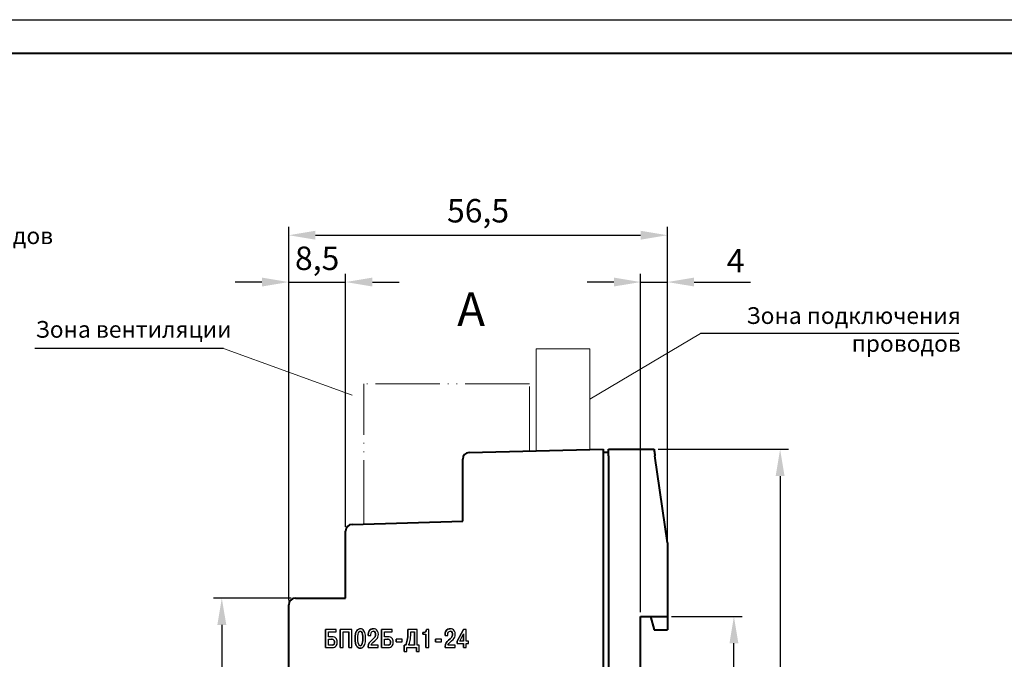
# Model space of a CAD drawing. Units: millimetres. Extents: x 2673 to 3093, y 1129 to 1426.
# Drawn here: x 2839 to 2986, y 1331 to 1426 of the extents above; entities that cross this region are included whole.
import ezdxf
from ezdxf.lldxf.tags import DXFTag

# ---------------------------------------------------------------- set-up
doc = ezdxf.new("R2010")
doc.units = ezdxf.units.MM
doc.linetypes.add('ACAD_ISO05W100', pattern=[33, 24, -3, 0, -3, 0, -3])
doc.linetypes.add('K5LT_AXLED', pattern=[19.5, 15, -1.5, 1.5, -1.5])
for name, color, linetype, lineweight in [('help', 4, 'New Line1', 15), ('main', 5, 'Continuous', 40), ('text', 7, 'Continuous', 25), ('РАЗМЕРЫ', 3, 'Continuous', 25)]:
    doc.layers.add(name, color=color, linetype=linetype, lineweight=lineweight)
doc.layers.add('ФОРМАТ', color=7, linetype='Continuous')
doc.styles.add('GOST', font='GOST.shx', dxfattribs={"width": 0.8, "oblique": 15})
doc.styles.add('K5_TEXTSTYLE', font='win_eskd.shx', dxfattribs={"width": 0.8, "oblique": 15, "height": 3.5})
tags = doc.linetypes.add('New Line1', pattern=[0.8, 0.5, -0.3]).pattern_tags.tags
tags[6:7] = [DXFTag(74, 4), DXFTag(75, 0), DXFTag(340, '0'), DXFTag(46, 1.0), DXFTag(50, 0.0), DXFTag(44, 0.0), DXFTag(45, 0.0)]
tags[4:5] = [DXFTag(74, 4), DXFTag(75, 0), DXFTag(340, '0'), DXFTag(46, 1.0), DXFTag(50, 0.0), DXFTag(44, 0.0), DXFTag(45, 0.0)]
doc.dimstyles.new('ISO-25', dxfattribs={"dimtxt": 3.5, "dimasz": 4, "dimexe": 1.25, "dimexo": 0.625, "dimgap": 1, "dimtad": 1, "dimdec": 1, "dimlfac": -1, "dimrnd": 0.5, "dimtxsty": 'K5_TEXTSTYLE', "dimcen": 0, "dimadec": 0, "dimazin": 2, "dimtfac": 1, "dimtdec": 1, "dimtmove": 0, "dimatfit": 3, "dimfxl": 1, "dimlwd": -1, "dimarcsym": 2})

# ---------------------------------------------------------------- blocks, each defined once
blk = doc.blocks.new('*D35')
at = {"layer": 'Defpoints', "color": 0}
for p in [(2933.59, 1362.19), (2931.29, 1269.53), (2952.44, 1269.53)]:
    blk.add_point(p, dxfattribs=at)
at = {"layer": 'РАЗМЕРЫ', "color": 0, "linetype": 'ByBlock', "lineweight": -2}
for p, q in [((2934.22, 1362.19), (2953.69, 1362.19)), ((2931.92, 1269.53), (2953.69, 1269.53))]:
    blk.add_line(p, q, dxfattribs=at)
at = {"layer": 'РАЗМЕРЫ', "color": 0}
blk.add_line((2952.44, 1358.19), (2952.44, 1273.53), dxfattribs=at)
for points in [[(2953.1, 1358.19), (2951.77, 1358.19), (2952.44, 1362.19)], [(2951.77, 1273.53), (2953.1, 1273.53), (2952.44, 1269.53)]]:
    blk.add_solid(points, dxfattribs=at)
at = {"layer": 'РАЗМЕРЫ', "color": 0, "linetype": 'K5LT_AXLED', "ltscale": 100, "insert": (2949.2, 1315.86), "char_height": 3.5, "attachment_point": 5, "rotation": 90, "style": 'K5_TEXTSTYLE'}
blk.add_mtext('92,5', dxfattribs=at)
blk = doc.blocks.new('*D36')
at = {"layer": 'Defpoints', "color": 0}
for p in [(2935.59, 1337.19), (2945.53, 1337.19), (2935.59, 1301.69)]:
    blk.add_point(p, dxfattribs=at)
at = {"layer": 'РАЗМЕРЫ', "color": 0, "linetype": 'ByBlock', "lineweight": -2}
for p, q in [((2936.22, 1337.19), (2946.78, 1337.19)), ((2936.22, 1301.69), (2946.78, 1301.69))]:
    blk.add_line(p, q, dxfattribs=at)
at = {"layer": 'РАЗМЕРЫ', "color": 0}
blk.add_line((2945.53, 1305.69), (2945.53, 1333.19), dxfattribs=at)
for points in [[(2946.2, 1333.19), (2944.87, 1333.19), (2945.53, 1337.19)], [(2944.87, 1305.69), (2946.2, 1305.69), (2945.53, 1301.69)]]:
    blk.add_solid(points, dxfattribs=at)
at = {"layer": 'РАЗМЕРЫ', "color": 0, "linetype": 'K5LT_AXLED', "ltscale": 100, "insert": (2942.43, 1319.44), "char_height": 3.5, "attachment_point": 5, "rotation": 90, "style": 'K5_TEXTSTYLE'}
blk.add_mtext('35,5', dxfattribs=at)
blk = doc.blocks.new('*D38')
at = {"layer": 'Defpoints', "color": 0}
for p in [(2879.99, 1339.94), (2868.99, 1294.44), (2879.99, 1294.44)]:
    blk.add_point(p, dxfattribs=at)
at = {"layer": 'РАЗМЕРЫ', "color": 0, "linetype": 'ByBlock', "lineweight": -2}
for p, q in [((2879.37, 1339.94), (2867.74, 1339.94)), ((2879.37, 1294.44), (2867.74, 1294.44))]:
    blk.add_line(p, q, dxfattribs=at)
at = {"layer": 'РАЗМЕРЫ', "color": 0}
blk.add_line((2868.99, 1335.94), (2868.99, 1298.44), dxfattribs=at)
for points in [[(2869.66, 1335.94), (2868.32, 1335.94), (2868.99, 1339.94)], [(2868.32, 1298.44), (2869.66, 1298.44), (2868.99, 1294.44)]]:
    blk.add_solid(points, dxfattribs=at)
at = {"layer": 'РАЗМЕРЫ', "color": 0, "linetype": 'K5LT_AXLED', "ltscale": 100, "insert": (2865.89, 1317.19), "char_height": 3.5, "attachment_point": 5, "rotation": 90, "style": 'GOST'}
blk.add_mtext('45,5', dxfattribs=at)
blk = doc.blocks.new('*D66')
at = {"layer": 'Defpoints', "color": 0}
for p in [(2935.59, 1387.19), (2931.59, 1337.19), (2935.59, 1337.19)]:
    blk.add_point(p, dxfattribs=at)
at = {"layer": 'РАЗМЕРЫ', "color": 0, "linetype": 'ByBlock', "lineweight": -2}
for p, q in [((2931.59, 1337.82), (2931.59, 1388.44)), ((2935.59, 1337.82), (2935.59, 1388.44))]:
    blk.add_line(p, q, dxfattribs=at)
at = {"layer": 'РАЗМЕРЫ', "color": 0}
for p, q in [((2927.59, 1387.19), (2923.59, 1387.19)), ((2931.59, 1387.19), (2935.59, 1387.19)), ((2939.59, 1387.19), (2948, 1387.19))]:
    blk.add_line(p, q, dxfattribs=at)
for points in [[(2927.59, 1386.53), (2927.59, 1387.86), (2931.59, 1387.19)], [(2939.59, 1387.86), (2939.59, 1386.53), (2935.59, 1387.19)]]:
    blk.add_solid(points, dxfattribs=at)
at = {"layer": 'РАЗМЕРЫ', "color": 0, "linetype": 'K5LT_AXLED', "ltscale": 100, "insert": (2945.79, 1389.94), "char_height": 3.5, "attachment_point": 5, "style": 'GOST'}
blk.add_mtext('4', dxfattribs=at)
blk = doc.blocks.new('*D67')
at = {"layer": 'Defpoints', "color": 0}
for p in [(2887.49, 1387.19), (2887.49, 1349.97), (2878.99, 1338.94)]:
    blk.add_point(p, dxfattribs=at)
at = {"layer": 'РАЗМЕРЫ', "color": 0, "linetype": 'ByBlock', "lineweight": -2}
for p, q in [((2878.99, 1339.57), (2878.99, 1388.44)), ((2887.49, 1350.6), (2887.49, 1388.44))]:
    blk.add_line(p, q, dxfattribs=at)
at = {"layer": 'РАЗМЕРЫ', "color": 0}
for p, q in [((2874.99, 1387.19), (2870.99, 1387.19)), ((2878.99, 1387.19), (2887.49, 1387.19)), ((2891.49, 1387.19), (2895.49, 1387.19))]:
    blk.add_line(p, q, dxfattribs=at)
for points in [[(2874.99, 1386.53), (2874.99, 1387.86), (2878.99, 1387.19)], [(2891.49, 1387.86), (2891.49, 1386.53), (2887.49, 1387.19)]]:
    blk.add_solid(points, dxfattribs=at)
at = {"layer": 'РАЗМЕРЫ', "color": 0, "linetype": 'K5LT_AXLED', "ltscale": 100, "insert": (2883.24, 1390.29), "char_height": 3.5, "attachment_point": 5, "style": 'GOST'}
blk.add_mtext('8,5', dxfattribs=at)
blk = doc.blocks.new('*D68')
at = {"layer": 'Defpoints', "color": 0}
for p in [(2935.59, 1394.19), (2878.99, 1338.94), (2935.59, 1337.19)]:
    blk.add_point(p, dxfattribs=at)
at = {"layer": 'РАЗМЕРЫ', "color": 0, "linetype": 'ByBlock', "lineweight": -2}
for p, q in [((2878.99, 1339.57), (2878.99, 1395.44)), ((2935.59, 1337.82), (2935.59, 1395.44))]:
    blk.add_line(p, q, dxfattribs=at)
at = {"layer": 'РАЗМЕРЫ', "color": 0}
blk.add_line((2882.99, 1394.19), (2931.59, 1394.19), dxfattribs=at)
for points in [[(2882.99, 1394.86), (2882.99, 1393.53), (2878.99, 1394.19)], [(2931.59, 1393.53), (2931.59, 1394.86), (2935.59, 1394.19)]]:
    blk.add_solid(points, dxfattribs=at)
at = {"layer": 'РАЗМЕРЫ', "color": 0, "linetype": 'K5LT_AXLED', "ltscale": 100, "insert": (2907.29, 1397.4), "char_height": 3.5, "attachment_point": 5, "style": 'GOST'}
blk.add_mtext('56,5', dxfattribs=at)

msp = doc.modelspace()

# ---------------------------------------------------------------- linework, layer by layer
at = {"layer": 'help', "linetype": 'ByBlock'}
msp.add_line((2940.54, 1379.5), (2923.99, 1369.69), dxfattribs=at)
at = {"layer": 'help', "linetype": 'ByBlock', "lineweight": -2, "ltscale": 2}
for p, q in [((2979.13, 1379.5), (2940.54, 1379.5)), ((2869.25, 1377.28), (2841.02, 1377.28))]:
    msp.add_line(p, q, dxfattribs=at)
at = {"layer": 'help', "linetype": 'ByBlock', "ltscale": 0.4}
msp.add_line((2869.25, 1377.28), (2888.45, 1370.29), dxfattribs=at)
at = {"layer": 'help', "ltscale": 5}
for p, q in [((2923.99, 1377.19), (2915.99, 1377.19)), ((2915.99, 1377.19), (2915.99, 1361.96)), ((2923.99, 1362.19), (2923.99, 1377.19))]:
    msp.add_line(p, q, dxfattribs=at)
at = {"layer": 'help', "linetype": 'ACAD_ISO05W100', "ltscale": 0.4}
for p, q in [((2890.24, 1350.97), (2890.24, 1371.96)), ((2914.98, 1371.96), (2890.24, 1371.96)), ((2914.98, 1361.96), (2914.98, 1371.96))]:
    msp.add_line(p, q, dxfattribs=at)
at = {"layer": 'main'}
for p, q in [((2905.97, 1361.72), (2925.99, 1362.19)), ((2925.99, 1362.19), (2925.99, 1361.19)), ((2926.79, 1361.69), (2925.99, 1361.69)), ((2926.79, 1362.19), (2933.59, 1362.19)), ((2926.79, 1361.19), (2926.79, 1362.19)), ((2904.99, 1351.44), (2904.99, 1360.72)), ((2925.99, 1361.19), (2925.99, 1273.19)), ((2926.79, 1361.19), (2926.79, 1273.19)), ((2935.59, 1348.19), (2933.73, 1361.19)), ((2888.46, 1350.97), (2904.99, 1351.44)), ((2887.49, 1339.94), (2887.49, 1349.97)), ((2935.59, 1348.19), (2935.59, 1337.19)), ((2879.99, 1339.94), (2887.49, 1339.94)), ((2878.99, 1295.44), (2878.99, 1338.94)), ((2931.59, 1337.19), (2935.59, 1337.19)), ((2931.59, 1301.69), (2931.59, 1337.19)), ((2933.05, 1337.19), (2933.59, 1335.19)), ((2935.59, 1337.19), (2935.59, 1335.19)), ((2933.59, 1335.19), (2935.59, 1335.19))]:
    msp.add_line(p, q, dxfattribs=at)
at = {"layer": 'main', "flags": 128}
msp.add_lwpolyline([(2933.59, 1362.19), (2933.59, 1362.18), (2933.6, 1362.12), (2933.61, 1362.03), (2933.63, 1361.9), (2933.65, 1361.75), (2933.68, 1361.58), (2933.71, 1361.39), (2933.73, 1361.19)], dxfattribs=at)
at = {"layer": 'main'}
for centre, start in [((2905.99, 1360.72), 91.3639), ((2888.49, 1349.97), 91.6366), ((2879.99, 1338.94), 90)]:
    msp.add_arc(centre, 1, start, 180, dxfattribs=at)
at = {"layer": 'text'}
for p, q in [((2886.1, 1335.27), (2884.5, 1335.27)), ((2884.5, 1335.27), (2884.5, 1332.54)), ((2884.5, 1332.54), (2884.5, 1335.27)), ((2884.93, 1334.16), (2884.93, 1334.91)), ((2884.93, 1334.91), (2886.1, 1334.91)), ((2886.1, 1334.91), (2886.1, 1335.27)), ((2888.43, 1335.27), (2886.7, 1335.27)), ((2886.7, 1335.27), (2886.7, 1332.54)), ((2886.7, 1332.54), (2886.7, 1335.27)), ((2887.12, 1332.54), (2887.12, 1334.91)), ((2887.12, 1334.91), (2888, 1334.91)), ((2888, 1334.91), (2888, 1332.54)), ((2888, 1332.54), (2888, 1334.91)), ((2888, 1334.91), (2888, 1334.91)), ((2888.43, 1332.54), (2888.43, 1335.27)), ((2889.08, 1334.94), (2888.97, 1334.63)), ((2888.97, 1334.63), (2889.08, 1334.94)), ((2889.15, 1335.06), (2889.08, 1334.94)), ((2889.08, 1334.94), (2889.15, 1335.06)), ((2889.08, 1334.94), (2889.08, 1334.94)), ((2889.29, 1335.22), (2889.15, 1335.06)), ((2889.15, 1335.06), (2889.29, 1335.22)), ((2889.15, 1335.06), (2889.15, 1335.06)), ((2889.45, 1335.31), (2889.29, 1335.22)), ((2889.29, 1335.22), (2889.45, 1335.31)), ((2889.29, 1335.22), (2889.29, 1335.22)), ((2889.43, 1334.74), (2889.51, 1334.9)), ((2889.59, 1335.35), (2889.45, 1335.31)), ((2889.45, 1335.31), (2889.59, 1335.35)), ((2889.45, 1335.31), (2889.45, 1335.31)), ((2889.51, 1334.9), (2889.63, 1334.99)), ((2889.87, 1335.34), (2889.59, 1335.35)), ((2889.63, 1334.99), (2889.76, 1334.99)), ((2889.88, 1334.9), (2889.76, 1334.99)), ((2889.76, 1334.99), (2889.88, 1334.9)), ((2889.76, 1334.99), (2889.76, 1334.99)), ((2889.95, 1335.31), (2889.87, 1335.34)), ((2889.97, 1334.74), (2889.88, 1334.9)), ((2889.88, 1334.9), (2889.97, 1334.74)), ((2889.88, 1334.9), (2889.88, 1334.9)), ((2890.11, 1335.22), (2889.95, 1335.31)), ((2890.24, 1335.06), (2890.11, 1335.22)), ((2890.37, 1334.8), (2890.24, 1335.06)), ((2890.45, 1334.42), (2890.37, 1334.8)), ((2890.94, 1334.91), (2890.9, 1334.79)), ((2890.9, 1334.79), (2890.94, 1334.91)), ((2891.07, 1335.14), (2890.94, 1334.91)), ((2890.94, 1334.91), (2891.07, 1335.14)), ((2890.94, 1334.91), (2890.94, 1334.91)), ((2891.3, 1335.28), (2891.07, 1335.14)), ((2891.07, 1335.14), (2891.3, 1335.28)), ((2891.07, 1335.14), (2891.07, 1335.14)), ((2891.46, 1335.34), (2891.3, 1335.28)), ((2891.3, 1335.28), (2891.46, 1335.34)), ((2891.3, 1335.28), (2891.3, 1335.28)), ((2891.3, 1334.7), (2891.37, 1334.84)), ((2891.37, 1334.84), (2891.47, 1334.95)), ((2891.63, 1335.35), (2891.46, 1335.34)), ((2891.46, 1335.34), (2891.63, 1335.35)), ((2891.46, 1335.34), (2891.46, 1335.34)), ((2891.47, 1334.95), (2891.63, 1334.99)), ((2891.82, 1335.34), (2891.63, 1335.35)), ((2891.63, 1334.99), (2891.81, 1334.94)), ((2891.81, 1334.94), (2891.63, 1334.99)), ((2891.63, 1334.99), (2891.63, 1334.99)), ((2891.81, 1334.94), (2891.91, 1334.8)), ((2891.91, 1334.8), (2891.81, 1334.94)), ((2891.81, 1334.94), (2891.81, 1334.94)), ((2891.99, 1335.28), (2891.82, 1335.34)), ((2891.91, 1334.8), (2891.95, 1334.64)), ((2891.95, 1334.64), (2891.91, 1334.8)), ((2891.91, 1334.8), (2891.91, 1334.8)), ((2892.11, 1335.2), (2891.99, 1335.28)), ((2892.27, 1335.02), (2892.11, 1335.2)), ((2892.37, 1334.78), (2892.27, 1335.02)), ((2894.47, 1335.27), (2892.87, 1335.27)), ((2892.87, 1335.27), (2892.87, 1332.54)), ((2892.87, 1332.54), (2892.87, 1335.27)), ((2893.3, 1334.16), (2893.3, 1334.91)), ((2893.3, 1334.91), (2894.47, 1334.91)), ((2894.47, 1334.91), (2894.47, 1335.27)), ((2898.21, 1335.27), (2896.81, 1335.27)), ((2896.81, 1335.27), (2896.81, 1334.7)), ((2896.81, 1334.7), (2896.81, 1335.27)), ((2897.22, 1334.34), (2897.22, 1334.91)), ((2897.22, 1334.91), (2897.78, 1334.91)), ((2897.78, 1332.91), (2897.78, 1334.91)), ((2897.78, 1334.91), (2897.78, 1332.91)), ((2897.78, 1334.91), (2897.78, 1334.91)), ((2898.21, 1332.91), (2898.21, 1335.27)), ((2899.23, 1334.8), (2899.02, 1334.79)), ((2899.02, 1334.79), (2899.23, 1334.8)), ((2899.37, 1334.87), (2899.23, 1334.8)), ((2899.23, 1334.8), (2899.37, 1334.87)), ((2899.23, 1334.8), (2899.23, 1334.8)), ((2899.43, 1334.92), (2899.37, 1334.87)), ((2899.37, 1334.87), (2899.43, 1334.92)), ((2899.37, 1334.87), (2899.37, 1334.87)), ((2899.53, 1335.07), (2899.43, 1334.92)), ((2899.43, 1334.92), (2899.53, 1335.07)), ((2899.43, 1334.92), (2899.43, 1334.92)), ((2899.57, 1335.27), (2899.53, 1335.07)), ((2899.53, 1335.07), (2899.57, 1335.27)), ((2899.53, 1335.07), (2899.53, 1335.07)), ((2899.91, 1335.27), (2899.57, 1335.27)), ((2899.91, 1332.54), (2899.91, 1335.27)), ((2902.43, 1334.91), (2902.39, 1334.79)), ((2902.39, 1334.79), (2902.43, 1334.91)), ((2902.57, 1335.14), (2902.43, 1334.91)), ((2902.43, 1334.91), (2902.57, 1335.14)), ((2902.43, 1334.91), (2902.43, 1334.91)), ((2902.79, 1335.28), (2902.57, 1335.14)), ((2902.57, 1335.14), (2902.79, 1335.28)), ((2902.57, 1335.14), (2902.57, 1335.14)), ((2902.95, 1335.34), (2902.79, 1335.28)), ((2902.79, 1335.28), (2902.95, 1335.34)), ((2902.79, 1335.28), (2902.79, 1335.28)), ((2902.79, 1334.7), (2902.86, 1334.84)), ((2902.86, 1334.84), (2902.97, 1334.95)), ((2903.13, 1335.35), (2902.95, 1335.34)), ((2902.95, 1335.34), (2903.13, 1335.35)), ((2902.95, 1335.34), (2902.95, 1335.34)), ((2902.97, 1334.95), (2903.13, 1334.99)), ((2903.31, 1335.34), (2903.13, 1335.35)), ((2903.13, 1334.99), (2903.3, 1334.94)), ((2903.3, 1334.94), (2903.13, 1334.99)), ((2903.13, 1334.99), (2903.13, 1334.99)), ((2903.3, 1334.94), (2903.41, 1334.8)), ((2903.41, 1334.8), (2903.3, 1334.94)), ((2903.3, 1334.94), (2903.3, 1334.94)), ((2903.49, 1335.28), (2903.31, 1335.34)), ((2903.41, 1334.8), (2903.45, 1334.64)), ((2903.45, 1334.64), (2903.41, 1334.8)), ((2903.41, 1334.8), (2903.41, 1334.8)), ((2903.61, 1335.2), (2903.49, 1335.28)), ((2903.77, 1335.02), (2903.61, 1335.2)), ((2903.86, 1334.78), (2903.77, 1335.02)), ((2905.12, 1335.27), (2904.15, 1333.5)), ((2904.15, 1333.5), (2905.12, 1335.27)), ((2905.53, 1335.27), (2905.12, 1335.27)), ((2905.53, 1333.52), (2905.53, 1335.27)), ((2885.62, 1334.16), (2884.93, 1334.16)), ((2884.93, 1332.91), (2884.93, 1333.8)), ((2884.93, 1333.8), (2885.38, 1333.8)), ((2885.49, 1333.79), (2885.38, 1333.8)), ((2885.38, 1333.8), (2885.49, 1333.79)), ((2885.65, 1333.74), (2885.49, 1333.79)), ((2885.49, 1333.79), (2885.65, 1333.74)), ((2885.49, 1333.79), (2885.49, 1333.79)), ((2885.82, 1334.1), (2885.62, 1334.16)), ((2885.76, 1333.63), (2885.65, 1333.74)), ((2885.65, 1333.74), (2885.76, 1333.63)), ((2885.65, 1333.74), (2885.65, 1333.74)), ((2885.81, 1333.46), (2885.76, 1333.63)), ((2885.76, 1333.63), (2885.76, 1333.63)), ((2885.76, 1333.63), (2885.81, 1333.46)), ((2885.81, 1333.24), (2885.81, 1333.46)), ((2885.81, 1333.46), (2885.81, 1333.46)), ((2885.81, 1333.46), (2885.81, 1333.24)), ((2885.94, 1334.04), (2885.82, 1334.1)), ((2886.12, 1333.87), (2885.94, 1334.04)), ((2886.18, 1333.72), (2886.12, 1333.87)), ((2886.22, 1333.55), (2886.18, 1333.72)), ((2886.24, 1333.2), (2886.22, 1333.55)), ((2888.92, 1334.18), (2888.91, 1333.91)), ((2888.91, 1333.91), (2888.92, 1334.18)), ((2888.91, 1333.91), (2888.92, 1333.63)), ((2888.92, 1333.63), (2888.91, 1333.91)), ((2888.91, 1333.91), (2888.91, 1333.91)), ((2888.97, 1334.63), (2888.92, 1334.18)), ((2888.92, 1334.18), (2888.97, 1334.63)), ((2888.92, 1334.18), (2888.92, 1334.18)), ((2888.92, 1333.63), (2888.97, 1333.18)), ((2888.97, 1333.18), (2888.92, 1333.63)), ((2888.92, 1333.63), (2888.92, 1333.63)), ((2888.97, 1334.63), (2888.97, 1334.63)), ((2889.32, 1333.91), (2889.33, 1334.22)), ((2889.33, 1333.6), (2889.32, 1333.91)), ((2889.33, 1334.22), (2889.37, 1334.56)), ((2889.37, 1333.24), (2889.33, 1333.6)), ((2889.37, 1334.56), (2889.43, 1334.74)), ((2890.01, 1334.56), (2889.97, 1334.74)), ((2889.97, 1334.74), (2890.01, 1334.56)), ((2889.97, 1334.74), (2889.97, 1334.74)), ((2889.99, 1333.15), (2890.03, 1333.35)), ((2890.03, 1333.35), (2889.99, 1333.15)), ((2890.05, 1334.2), (2890.01, 1334.56)), ((2890.01, 1334.56), (2890.05, 1334.2)), ((2890.01, 1334.56), (2890.01, 1334.56)), ((2890.03, 1333.35), (2890.05, 1333.6)), ((2890.05, 1333.6), (2890.03, 1333.35)), ((2890.03, 1333.35), (2890.03, 1333.35)), ((2890.07, 1333.91), (2890.05, 1334.2)), ((2890.05, 1334.2), (2890.05, 1334.2)), ((2890.05, 1334.2), (2890.07, 1333.91)), ((2890.05, 1333.6), (2890.07, 1333.91)), ((2890.07, 1333.91), (2890.05, 1333.6)), ((2890.05, 1333.6), (2890.05, 1333.6)), ((2890.07, 1333.91), (2890.07, 1333.91)), ((2890.37, 1333.02), (2890.45, 1333.39)), ((2890.48, 1334.18), (2890.45, 1334.42)), ((2890.45, 1333.39), (2890.48, 1333.64)), ((2890.48, 1333.64), (2890.48, 1334.18)), ((2890.9, 1334.79), (2890.86, 1334.47)), ((2890.86, 1334.47), (2890.9, 1334.79)), ((2890.86, 1334.47), (2890.86, 1334.35)), ((2890.86, 1334.35), (2890.86, 1334.47)), ((2890.86, 1334.47), (2890.86, 1334.47)), ((2890.86, 1334.35), (2891.27, 1334.35)), ((2890.9, 1334.79), (2890.9, 1334.79)), ((2891.19, 1333.46), (2891.02, 1333.24)), ((2891.02, 1333.24), (2891.19, 1333.46)), ((2891.39, 1333.66), (2891.19, 1333.46)), ((2891.19, 1333.46), (2891.39, 1333.66)), ((2891.19, 1333.46), (2891.19, 1333.46)), ((2891.27, 1334.51), (2891.3, 1334.7)), ((2891.27, 1334.35), (2891.27, 1334.51)), ((2891.62, 1333.84), (2891.39, 1333.66)), ((2891.39, 1333.66), (2891.62, 1333.84)), ((2891.39, 1333.66), (2891.39, 1333.66)), ((2891.55, 1333.3), (2891.85, 1333.55)), ((2891.83, 1334.07), (2891.62, 1333.84)), ((2891.62, 1333.84), (2891.83, 1334.07)), ((2891.62, 1333.84), (2891.62, 1333.84)), ((2891.9, 1334.16), (2891.83, 1334.07)), ((2891.83, 1334.07), (2891.9, 1334.16)), ((2891.83, 1334.07), (2891.83, 1334.07)), ((2891.85, 1333.55), (2892.06, 1333.74)), ((2891.95, 1334.38), (2891.9, 1334.16)), ((2891.9, 1334.16), (2891.95, 1334.38)), ((2891.9, 1334.16), (2891.9, 1334.16)), ((2891.95, 1334.64), (2891.97, 1334.51)), ((2891.97, 1334.51), (2891.95, 1334.64)), ((2891.95, 1334.64), (2891.95, 1334.64)), ((2891.97, 1334.51), (2891.95, 1334.38)), ((2891.95, 1334.38), (2891.97, 1334.51)), ((2891.95, 1334.38), (2891.95, 1334.38)), ((2891.97, 1334.51), (2891.97, 1334.51)), ((2892.06, 1333.74), (2892.25, 1333.95)), ((2892.25, 1333.95), (2892.33, 1334.11)), ((2892.33, 1334.11), (2892.38, 1334.3)), ((2892.39, 1334.52), (2892.37, 1334.78)), ((2892.38, 1334.3), (2892.39, 1334.52)), ((2893.99, 1334.16), (2893.3, 1334.16)), ((2893.3, 1332.91), (2893.3, 1333.8)), ((2893.3, 1333.8), (2893.75, 1333.8)), ((2893.86, 1333.79), (2893.75, 1333.8)), ((2893.75, 1333.8), (2893.86, 1333.79)), ((2894.02, 1333.74), (2893.86, 1333.79)), ((2893.86, 1333.79), (2894.02, 1333.74)), ((2893.86, 1333.79), (2893.86, 1333.79)), ((2894.19, 1334.1), (2893.99, 1334.16)), ((2894.13, 1333.63), (2894.02, 1333.74)), ((2894.02, 1333.74), (2894.13, 1333.63)), ((2894.02, 1333.74), (2894.02, 1333.74)), ((2894.18, 1333.46), (2894.13, 1333.63)), ((2894.13, 1333.63), (2894.18, 1333.46)), ((2894.13, 1333.63), (2894.13, 1333.63)), ((2894.18, 1333.24), (2894.18, 1333.46)), ((2894.18, 1333.46), (2894.18, 1333.24)), ((2894.18, 1333.46), (2894.18, 1333.46)), ((2894.31, 1334.04), (2894.19, 1334.1)), ((2894.49, 1333.87), (2894.31, 1334.04)), ((2894.55, 1333.72), (2894.49, 1333.87)), ((2894.59, 1333.55), (2894.55, 1333.72)), ((2894.61, 1333.2), (2894.59, 1333.55)), ((2895.95, 1333.79), (2895.05, 1333.79)), ((2895.05, 1333.79), (2895.05, 1333.39)), ((2895.05, 1333.39), (2895.05, 1333.79)), ((2895.05, 1333.39), (2895.95, 1333.39)), ((2895.95, 1333.39), (2895.95, 1333.79)), ((2896.66, 1333.47), (2896.53, 1333.08)), ((2896.53, 1333.08), (2896.66, 1333.47)), ((2896.71, 1333.68), (2896.66, 1333.47)), ((2896.66, 1333.47), (2896.71, 1333.68)), ((2896.66, 1333.47), (2896.66, 1333.47)), ((2896.75, 1333.92), (2896.71, 1333.68)), ((2896.71, 1333.68), (2896.75, 1333.92)), ((2896.71, 1333.68), (2896.71, 1333.68)), ((2896.78, 1334.16), (2896.75, 1333.92)), ((2896.75, 1333.92), (2896.78, 1334.16)), ((2896.75, 1333.92), (2896.75, 1333.92)), ((2896.81, 1334.7), (2896.78, 1334.16)), ((2896.78, 1334.16), (2896.81, 1334.7)), ((2896.78, 1334.16), (2896.78, 1334.16)), ((2896.81, 1334.7), (2896.81, 1334.7)), ((2897.03, 1333.23), (2897.14, 1333.63)), ((2897.14, 1333.63), (2897.18, 1333.86)), ((2897.18, 1333.86), (2897.21, 1334.08)), ((2897.21, 1334.08), (2897.22, 1334.34)), ((2899.02, 1334.79), (2899.02, 1334.54)), ((2899.02, 1334.54), (2899.02, 1334.79)), ((2899.02, 1334.79), (2899.02, 1334.79)), ((2899.02, 1334.54), (2899.49, 1334.54)), ((2899.49, 1334.54), (2899.49, 1332.54)), ((2899.49, 1332.54), (2899.49, 1334.54)), ((2899.49, 1334.54), (2899.49, 1334.54)), ((2901.85, 1333.79), (2900.94, 1333.79)), ((2900.94, 1333.79), (2900.94, 1333.39)), ((2900.94, 1333.39), (2900.94, 1333.79)), ((2900.94, 1333.39), (2901.85, 1333.39)), ((2901.85, 1333.39), (2901.85, 1333.79)), ((2902.39, 1334.79), (2902.35, 1334.47)), ((2902.35, 1334.47), (2902.39, 1334.79)), ((2902.35, 1334.47), (2902.35, 1334.35)), ((2902.35, 1334.35), (2902.35, 1334.47)), ((2902.35, 1334.47), (2902.35, 1334.47)), ((2902.35, 1334.35), (2902.77, 1334.35)), ((2902.39, 1334.79), (2902.39, 1334.79)), ((2902.69, 1333.46), (2902.51, 1333.24)), ((2902.51, 1333.24), (2902.69, 1333.46)), ((2902.89, 1333.66), (2902.69, 1333.46)), ((2902.69, 1333.46), (2902.89, 1333.66)), ((2902.69, 1333.46), (2902.69, 1333.46)), ((2902.77, 1334.51), (2902.79, 1334.7)), ((2902.77, 1334.35), (2902.77, 1334.51)), ((2903.11, 1333.84), (2902.89, 1333.66)), ((2902.89, 1333.66), (2903.11, 1333.84)), ((2902.89, 1333.66), (2902.89, 1333.66)), ((2903.05, 1333.3), (2903.34, 1333.55)), ((2903.33, 1334.07), (2903.11, 1333.84)), ((2903.11, 1333.84), (2903.33, 1334.07)), ((2903.11, 1333.84), (2903.11, 1333.84)), ((2903.39, 1334.16), (2903.33, 1334.07)), ((2903.33, 1334.07), (2903.39, 1334.16)), ((2903.33, 1334.07), (2903.33, 1334.07)), ((2903.34, 1333.55), (2903.55, 1333.74)), ((2903.45, 1334.38), (2903.39, 1334.16)), ((2903.39, 1334.16), (2903.45, 1334.38)), ((2903.39, 1334.16), (2903.39, 1334.16)), ((2903.45, 1334.64), (2903.46, 1334.51)), ((2903.46, 1334.51), (2903.45, 1334.64)), ((2903.45, 1334.64), (2903.45, 1334.64)), ((2903.46, 1334.51), (2903.45, 1334.38)), ((2903.45, 1334.38), (2903.46, 1334.51)), ((2903.45, 1334.38), (2903.45, 1334.38)), ((2903.46, 1334.51), (2903.46, 1334.51)), ((2903.55, 1333.74), (2903.74, 1333.95)), ((2903.74, 1333.95), (2903.82, 1334.11)), ((2903.82, 1334.11), (2903.87, 1334.3)), ((2903.89, 1334.52), (2903.86, 1334.78)), ((2903.87, 1334.3), (2903.89, 1334.52)), ((2904.15, 1333.5), (2904.15, 1333.15)), ((2904.15, 1333.15), (2904.15, 1333.5)), ((2904.15, 1333.5), (2904.15, 1333.5)), ((2904.56, 1333.52), (2905.12, 1334.62)), ((2905.12, 1333.52), (2904.56, 1333.52)), ((2905.12, 1333.52), (2905.12, 1334.62)), ((2905.12, 1334.62), (2905.12, 1333.52)), ((2905.12, 1334.62), (2905.12, 1334.62)), ((2905.12, 1333.52), (2905.12, 1333.52)), ((2905.85, 1333.52), (2905.53, 1333.52)), ((2905.85, 1333.15), (2905.85, 1333.52)), ((2884.5, 1332.54), (2885.45, 1332.54)), ((2885.49, 1332.91), (2884.93, 1332.91)), ((2885.45, 1332.54), (2885.66, 1332.55)), ((2885.49, 1332.91), (2885.65, 1332.96)), ((2885.65, 1332.96), (2885.49, 1332.91)), ((2885.65, 1332.96), (2885.76, 1333.07)), ((2885.76, 1333.07), (2885.65, 1332.96)), ((2885.65, 1332.96), (2885.65, 1332.96)), ((2885.66, 1332.55), (2885.84, 1332.6)), ((2885.76, 1333.07), (2885.81, 1333.24)), ((2885.81, 1333.24), (2885.76, 1333.07)), ((2885.76, 1333.07), (2885.76, 1333.07)), ((2885.81, 1333.24), (2885.81, 1333.24)), ((2885.84, 1332.6), (2885.98, 1332.7)), ((2885.98, 1332.7), (2886.09, 1332.8)), ((2886.09, 1332.8), (2886.21, 1333.07)), ((2886.21, 1333.07), (2886.24, 1333.2)), ((2886.7, 1332.54), (2887.12, 1332.54)), ((2888, 1332.54), (2888.43, 1332.54)), ((2888.97, 1333.18), (2889.08, 1332.87)), ((2889.08, 1332.87), (2888.97, 1333.18)), ((2888.97, 1333.18), (2888.97, 1333.18)), ((2889.08, 1332.87), (2889.15, 1332.75)), ((2889.15, 1332.75), (2889.08, 1332.87)), ((2889.08, 1332.87), (2889.08, 1332.87)), ((2889.15, 1332.75), (2889.23, 1332.66)), ((2889.23, 1332.66), (2889.15, 1332.75)), ((2889.15, 1332.75), (2889.15, 1332.75)), ((2889.23, 1332.66), (2889.37, 1332.54)), ((2889.37, 1332.54), (2889.23, 1332.66)), ((2889.23, 1332.66), (2889.23, 1332.66)), ((2889.45, 1333.02), (2889.37, 1333.24)), ((2889.37, 1332.54), (2889.53, 1332.47)), ((2889.53, 1332.47), (2889.37, 1332.54)), ((2889.37, 1332.54), (2889.37, 1332.54)), ((2889.57, 1332.86), (2889.45, 1333.02)), ((2889.53, 1332.47), (2889.8, 1332.46)), ((2889.8, 1332.46), (2889.53, 1332.47)), ((2889.53, 1332.47), (2889.53, 1332.47)), ((2889.69, 1332.8), (2889.57, 1332.86)), ((2889.69, 1332.8), (2889.81, 1332.86)), ((2889.81, 1332.86), (2889.69, 1332.8)), ((2889.69, 1332.8), (2889.69, 1332.8)), ((2889.8, 1332.46), (2889.93, 1332.5)), ((2889.81, 1332.86), (2889.88, 1332.91)), ((2889.88, 1332.91), (2889.81, 1332.86)), ((2889.81, 1332.86), (2889.81, 1332.86)), ((2889.88, 1332.91), (2889.99, 1333.15)), ((2889.99, 1333.15), (2889.88, 1332.91)), ((2889.88, 1332.91), (2889.88, 1332.91)), ((2889.93, 1332.5), (2890.09, 1332.59)), ((2889.99, 1333.15), (2889.99, 1333.15)), ((2890.09, 1332.59), (2890.24, 1332.75)), ((2890.24, 1332.75), (2890.37, 1333.02)), ((2890.91, 1333.03), (2890.86, 1332.72)), ((2890.86, 1332.72), (2890.91, 1333.03)), ((2890.86, 1332.72), (2890.86, 1332.54)), ((2890.86, 1332.54), (2890.86, 1332.72)), ((2890.86, 1332.72), (2890.86, 1332.72)), ((2890.86, 1332.54), (2892.38, 1332.54)), ((2891.02, 1333.24), (2890.91, 1333.03)), ((2890.91, 1333.03), (2891.02, 1333.24)), ((2890.91, 1333.03), (2890.91, 1333.03)), ((2891.02, 1333.24), (2891.02, 1333.24)), ((2891.3, 1332.91), (2891.43, 1333.16)), ((2892.38, 1332.91), (2891.3, 1332.91)), ((2891.43, 1333.16), (2891.55, 1333.3)), ((2892.38, 1332.54), (2892.38, 1332.91)), ((2892.87, 1332.54), (2893.82, 1332.54)), ((2893.86, 1332.91), (2893.3, 1332.91)), ((2893.82, 1332.54), (2894.03, 1332.55)), ((2893.86, 1332.91), (2894.02, 1332.96)), ((2894.02, 1332.96), (2893.86, 1332.91)), ((2894.02, 1332.96), (2894.13, 1333.07)), ((2894.13, 1333.07), (2894.02, 1332.96)), ((2894.02, 1332.96), (2894.02, 1332.96)), ((2894.03, 1332.55), (2894.21, 1332.6)), ((2894.13, 1333.07), (2894.18, 1333.24)), ((2894.18, 1333.24), (2894.13, 1333.07)), ((2894.13, 1333.07), (2894.13, 1333.07)), ((2894.18, 1333.24), (2894.18, 1333.24)), ((2894.21, 1332.6), (2894.35, 1332.7)), ((2894.35, 1332.7), (2894.46, 1332.8)), ((2894.46, 1332.8), (2894.58, 1333.07)), ((2894.58, 1333.07), (2894.61, 1333.2)), ((2896.43, 1332.91), (2896.23, 1332.91)), ((2896.23, 1332.91), (2896.26, 1331.94)), ((2896.26, 1331.94), (2896.23, 1332.91)), ((2896.26, 1331.94), (2896.65, 1331.94)), ((2896.53, 1333.08), (2896.43, 1332.91)), ((2896.43, 1332.91), (2896.53, 1333.08)), ((2896.43, 1332.91), (2896.43, 1332.91)), ((2896.53, 1333.08), (2896.53, 1333.08)), ((2896.65, 1331.94), (2896.65, 1332.54)), ((2896.65, 1332.54), (2898.09, 1332.54)), ((2896.89, 1332.91), (2896.97, 1333.06)), ((2897.78, 1332.91), (2896.89, 1332.91)), ((2896.97, 1333.06), (2897.03, 1333.23)), ((2897.78, 1332.91), (2897.78, 1332.91)), ((2898.09, 1332.54), (2898.09, 1331.94)), ((2898.09, 1331.94), (2898.09, 1332.54)), ((2898.09, 1332.54), (2898.09, 1332.54)), ((2898.09, 1331.94), (2898.47, 1331.94)), ((2898.5, 1332.91), (2898.21, 1332.91)), ((2898.47, 1331.94), (2898.5, 1332.91)), ((2899.49, 1332.54), (2899.91, 1332.54)), ((2902.41, 1333.03), (2902.35, 1332.72)), ((2902.35, 1332.72), (2902.41, 1333.03)), ((2902.35, 1332.72), (2902.35, 1332.54)), ((2902.35, 1332.54), (2902.35, 1332.72)), ((2902.35, 1332.72), (2902.35, 1332.72)), ((2902.35, 1332.54), (2903.87, 1332.54)), ((2902.51, 1333.24), (2902.41, 1333.03)), ((2902.41, 1333.03), (2902.51, 1333.24)), ((2902.41, 1333.03), (2902.41, 1333.03)), ((2902.51, 1333.24), (2902.51, 1333.24)), ((2902.79, 1332.91), (2902.93, 1333.16)), ((2903.87, 1332.91), (2902.79, 1332.91)), ((2902.93, 1333.16), (2903.05, 1333.3)), ((2903.87, 1332.54), (2903.87, 1332.91)), ((2904.15, 1333.15), (2905.12, 1333.15)), ((2905.12, 1333.15), (2905.12, 1332.54)), ((2905.12, 1332.54), (2905.12, 1333.15)), ((2905.12, 1333.15), (2905.12, 1333.15)), ((2905.12, 1332.54), (2905.53, 1332.54)), ((2905.53, 1332.54), (2905.53, 1333.15)), ((2905.53, 1333.15), (2905.85, 1333.15))]:
    msp.add_line(p, q, dxfattribs=at)
at = {"layer": 'ФОРМАТ', "linetype": 'ByBlock', "ltscale": 5}
msp.add_line((2673.45, 1426.41), (3093.45, 1426.41), dxfattribs=at)
at = {"layer": 'ФОРМАТ', "linetype": 'ByBlock', "lineweight": 40, "ltscale": 5}
msp.add_line((2681.45, 1421.41), (3088.45, 1421.41), dxfattribs=at)

# ---------------------------------------------------------------- texts
at = {"layer": 'help', "linetype": 'ByBlock', "lineweight": -2, "ltscale": 2, "insert": (2794.66, 1395.37), "char_height": 2.5, "attachment_point": 1, "style": 'GOST'}
msp.add_mtext_dynamic_manual_height_columns('Зона подключения проводов', width=62.8443, gutter_width=17.5, heights=[0], dxfattribs=at).dxf.set("width", 35.0778)
at = {"layer": 'help', "linetype": 'ByBlock', "lineweight": -2, "ltscale": 2, "char_height": 2.5, "style": 'GOST'}
for s, width, insert, attachment_point in [('Зона подключения\\P проводов', 63.4839, (2979.45, 1383.43), 3), ('Зона вентиляции', 42.0252, (2841.16, 1381.37), 1)]:
    msp.add_mtext_dynamic_manual_height_columns(s, width=width, gutter_width=17.5, heights=[0], dxfattribs=dict(at, insert=insert, attachment_point=attachment_point))
at = {"layer": 'text', "linetype": 'ByBlock', "ltscale": 5, "insert": (2904.18, 1385.64), "char_height": 5, "attachment_point": 1, "style": 'GOST'}
msp.add_mtext_dynamic_manual_height_columns('А', width=5.8429, gutter_width=17.5, heights=[0], dxfattribs=at)

# ---------------------------------------------------------------- dimensions: what is measured, and where the dimension line sits
at = {"layer": 'РАЗМЕРЫ', "linetype": 'ByBlock'}
for base, p1, p2, picture, middle in [((2935.59, 1394.19), (2878.99, 1338.94), (2935.59, 1337.19), '*D68', (2907.29, 1397.4)), ((2887.49, 1387.19), (2878.99, 1338.94), (2887.49, 1349.97), '*D67', (2883.24, 1390.29)), ((2935.59, 1387.19), (2931.59, 1337.19), (2935.59, 1337.19), '*D66', (2945.79, 1389.94))]:
    dim = msp.add_linear_dim(base=base, p1=p1, p2=p2, dimstyle='ISO-25', override={"dimscale": 1, "dimtxsty": 'GOST'}, dxfattribs=at)
    dim.commit()
    dim.dimension.update_dxf_attribs({"geometry": picture, "text_midpoint": middle})
for base, p1, p2, override, picture, middle in [((2952.44, 1269.53), (2933.59, 1362.19), (2931.29, 1269.53), {"dimscale": 1}, '*D35', (2949.2, 1315.86)), ((2868.99, 1294.44), (2879.99, 1339.94), (2879.99, 1294.44), {"dimscale": 1, "dimtxsty": 'GOST'}, '*D38', (2865.89, 1317.19)), ((2945.53, 1337.19), (2935.59, 1301.69), (2935.59, 1337.19), {"dimscale": 1}, '*D36', (2942.43, 1319.44))]:
    dim = msp.add_linear_dim(base=base, p1=p1, p2=p2, angle=90, dimstyle='ISO-25', override=override, dxfattribs=at)
    dim.commit()
    dim.dimension.update_dxf_attribs({"geometry": picture, "text_midpoint": middle})

doc.saveas('drawing.dxf')
